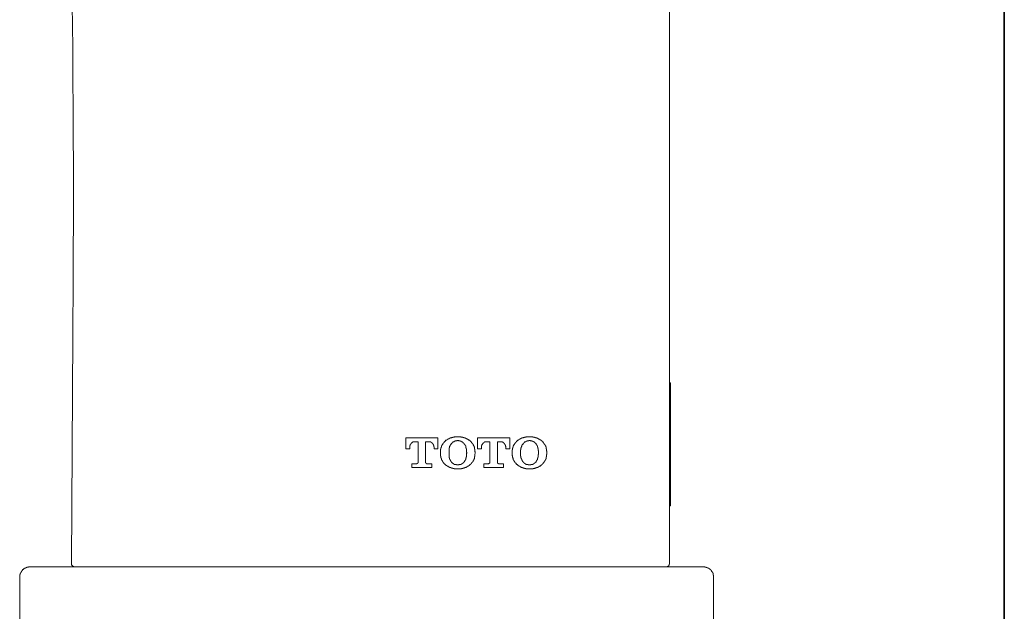
# Model space of a CAD drawing. Units: inches. Extents: x -200 to 1218, y -500 to 627.
# Drawn here: x 814 to 919, y 196 to 259 of the extents above; entities that cross this region are included whole.
import ezdxf

# ---------------------------------------------------------------- set-up
doc = ezdxf.new("R2010")
doc.units = ezdxf.units.IN
doc.header["$MEASUREMENT"] = 0
doc.layers.add('图层 1', color=7, linetype='Continuous')

msp = doc.modelspace()

# ---------------------------------------------------------------- linework, layer by layer
at = {"layer": '图层 1', "color": 7, "lineweight": 35}
msp.add_lwpolyline([(918.79, -400.26), (918.79, 440.09)], dxfattribs=at)
at = {"layer": '图层 1', "color": 7, "lineweight": 9}
for points in [[(883.28, 218.06), (883.28, 388.82)], [(819.91, 261.93), (819.96, 258.91), (819.99, 255.89), (820.02, 252.88), (820.05, 249.84), (820.05, 246.82), (820.08, 243.81), (820.08, 240.8), (820.08, 237.78), (820.05, 234.77), (820.05, 231.72), (820.02, 225.7), (819.94, 213.61), (819.85, 201.53)], [(883.28, 220.68), (883.4, 220.68)], [(883.28, 218.06), (883.28, 220.68)], [(883.4, 220.68), (883.4, 218.06)], [(883.28, 218.06), (883.28, 210.26)], [(883.4, 218.06), (883.4, 210.26)], [(855.33, 214.85), (858.71, 214.85)], [(855.33, 213.67), (855.33, 214.85)], [(856.27, 214.44), (856.24, 214.44), (856.21, 214.44), (856.19, 214.44), (856.16, 214.44), (856.16, 214.42), (856.13, 214.42), (856.1, 214.42), (856.07, 214.42), (856.07, 214.39), (856.04, 214.39), (856.01, 214.39), (856.01, 214.36), (855.99, 214.36), (855.99, 214.33), (855.96, 214.33), (855.93, 214.33), (855.93, 214.3), (855.9, 214.3), (855.9, 214.27), (855.87, 214.24), (855.87, 214.22), (855.84, 214.22), (855.84, 214.19), (855.81, 214.19), (855.81, 214.16), (855.81, 214.13), (855.78, 214.13), (855.78, 214.1), (855.78, 214.07), (855.78, 214.04), (855.76, 214.04), (855.76, 214.02), (855.76, 213.99), (855.76, 213.96), (855.76, 213.93), (855.76, 213.9), (855.73, 213.9), (855.73, 213.87), (855.73, 213.85), (855.73, 213.81), (855.73, 213.79)], [(856.62, 214.44), (856.27, 214.44)], [(856.62, 212.3), (856.62, 214.44)], [(857.42, 214.44), (857.42, 212.3)], [(857.77, 214.44), (857.42, 214.44)], [(858.31, 213.79), (858.31, 213.81), (858.31, 213.85), (858.31, 213.87), (858.31, 213.9), (858.28, 213.9), (858.28, 213.93), (858.28, 213.96), (858.28, 213.99), (858.28, 214.02), (858.28, 214.04), (858.25, 214.04), (858.25, 214.07), (858.25, 214.1), (858.25, 214.13), (858.21, 214.13), (858.21, 214.16), (858.21, 214.19), (858.19, 214.19), (858.19, 214.22), (858.17, 214.22), (858.17, 214.24), (858.17, 214.27), (858.14, 214.27), (858.14, 214.3), (858.11, 214.3), (858.11, 214.33), (858.08, 214.33), (858.05, 214.33), (858.05, 214.36), (858.02, 214.36), (858.02, 214.39), (857.99, 214.39), (857.96, 214.39), (857.96, 214.42), (857.94, 214.42), (857.9, 214.42), (857.88, 214.42), (857.88, 214.44), (857.85, 214.44), (857.82, 214.44), (857.79, 214.44), (857.77, 214.44)], [(858.71, 214.85), (858.71, 213.67)], [(859, 213.36), (859, 213.41), (859, 213.44), (859, 213.47), (859, 213.5), (859, 213.53), (859, 213.56), (859, 213.58), (859, 213.61), (859, 213.64), (859.02, 213.64), (859.02, 213.67), (859.02, 213.7), (859.02, 213.72), (859.02, 213.76), (859.02, 213.79), (859.06, 213.79), (859.06, 213.81), (859.06, 213.85), (859.06, 213.87), (859.09, 213.87), (859.09, 213.9), (859.09, 213.93), (859.09, 213.96), (859.11, 213.96), (859.11, 213.99), (859.11, 214.02), (859.14, 214.02), (859.14, 214.04), (859.14, 214.07), (859.17, 214.07), (859.17, 214.1), (859.17, 214.13), (859.2, 214.13), (859.2, 214.16), (859.23, 214.19), (859.23, 214.22), (859.25, 214.22), (859.25, 214.24), (859.29, 214.27), (859.29, 214.3), (859.31, 214.3), (859.31, 214.33), (859.34, 214.33), (859.34, 214.36), (859.38, 214.36), (859.38, 214.39), (859.4, 214.39), (859.4, 214.42), (859.43, 214.44), (859.46, 214.47), (859.49, 214.5), (859.52, 214.53), (859.54, 214.56)], [(859.54, 214.56), (859.58, 214.59), (859.6, 214.59), (859.6, 214.62), (859.63, 214.62), (859.66, 214.62), (859.66, 214.65), (859.69, 214.65), (859.69, 214.67), (859.72, 214.67), (859.75, 214.67), (859.75, 214.7), (859.77, 214.7), (859.8, 214.73), (859.82, 214.73), (859.82, 214.76), (859.86, 214.76), (859.9, 214.76), (859.9, 214.79), (859.92, 214.79), (859.95, 214.79), (859.95, 214.82), (859.97, 214.82), (860.01, 214.82), (860.04, 214.85), (860.06, 214.85), (860.09, 214.85), (860.09, 214.87), (860.12, 214.87), (860.15, 214.87), (860.17, 214.87), (860.2, 214.9), (860.23, 214.9), (860.26, 214.9), (860.3, 214.9), (860.32, 214.93), (860.35, 214.93), (860.38, 214.93), (860.41, 214.93), (860.43, 214.93), (860.46, 214.93), (860.49, 214.97), (860.52, 214.97), (860.55, 214.97), (860.57, 214.97), (860.6, 214.97), (860.64, 214.97), (860.67, 214.97), (860.69, 214.97), (860.73, 214.97), (860.75, 214.97), (860.77, 214.97), (860.84, 214.97)], [(859.9, 213.29), (859.9, 213.32), (859.9, 213.36), (859.9, 213.38), (859.9, 213.41), (859.9, 213.44), (859.9, 213.47), (859.9, 213.5), (859.9, 213.53), (859.9, 213.56), (859.9, 213.58), (859.9, 213.61), (859.9, 213.64), (859.92, 213.64), (859.92, 213.67), (859.92, 213.7), (859.92, 213.72), (859.92, 213.76), (859.92, 213.79), (859.95, 213.79), (859.95, 213.81), (859.95, 213.85), (859.95, 213.87), (859.97, 213.9), (859.97, 213.93), (859.97, 213.96), (860.01, 213.96), (860.01, 213.99), (860.01, 214.02), (860.04, 214.02), (860.04, 214.04), (860.04, 214.07), (860.06, 214.07), (860.06, 214.1), (860.06, 214.13), (860.09, 214.13), (860.09, 214.16), (860.12, 214.19), (860.12, 214.22), (860.15, 214.24)], [(860.15, 214.24), (860.17, 214.24), (860.17, 214.27), (860.2, 214.3), (860.23, 214.3), (860.23, 214.33), (860.26, 214.33), (860.26, 214.36), (860.3, 214.36), (860.3, 214.39), (860.32, 214.39), (860.32, 214.42), (860.35, 214.42), (860.38, 214.42), (860.38, 214.44), (860.41, 214.44), (860.43, 214.47), (860.46, 214.47), (860.49, 214.5), (860.52, 214.5), (860.55, 214.5), (860.57, 214.53), (860.6, 214.53), (860.64, 214.53), (860.67, 214.53), (860.69, 214.53), (860.73, 214.53), (860.75, 214.56), (860.77, 214.56), (860.8, 214.56), (860.84, 214.56)], [(860.84, 214.97), (860.87, 214.97), (860.89, 214.97), (860.93, 214.97), (860.95, 214.97), (860.98, 214.97), (861, 214.97), (861.04, 214.97), (861.07, 214.97), (861.09, 214.97), (861.13, 214.97), (861.15, 214.97), (861.18, 214.93), (861.21, 214.93), (861.24, 214.93), (861.27, 214.93), (861.29, 214.93), (861.32, 214.93), (861.36, 214.93), (861.36, 214.9), (861.38, 214.9), (861.4, 214.9), (861.43, 214.9), (861.47, 214.9), (861.47, 214.87), (861.5, 214.87), (861.52, 214.87), (861.55, 214.87), (861.55, 214.85), (861.58, 214.85), (861.61, 214.85), (861.61, 214.82), (861.65, 214.82), (861.67, 214.82), (861.7, 214.79), (861.73, 214.79), (861.76, 214.79), (861.76, 214.76), (861.78, 214.76), (861.81, 214.73), (861.84, 214.73), (861.84, 214.7), (861.87, 214.7), (861.9, 214.7), (861.9, 214.67), (861.93, 214.67), (861.96, 214.65), (861.98, 214.65), (862.01, 214.62), (862.04, 214.59), (862.07, 214.59), (862.1, 214.56)], [(860.84, 214.56), (860.87, 214.56), (860.89, 214.56), (860.93, 214.53), (860.95, 214.53), (860.98, 214.53), (861, 214.53), (861.04, 214.53), (861.07, 214.53), (861.09, 214.53), (861.09, 214.5), (861.13, 214.5), (861.15, 214.5), (861.18, 214.5), (861.18, 214.47), (861.21, 214.47), (861.24, 214.47), (861.24, 214.44), (861.27, 214.44), (861.29, 214.44), (861.29, 214.42), (861.32, 214.42), (861.32, 214.39), (861.36, 214.39), (861.36, 214.36), (861.38, 214.36), (861.4, 214.33), (861.43, 214.33), (861.43, 214.3), (861.47, 214.3), (861.47, 214.27), (861.5, 214.24)], [(861.5, 214.24), (861.52, 214.22), (861.52, 214.19), (861.55, 214.19), (861.55, 214.16), (861.58, 214.13), (861.58, 214.1), (861.61, 214.1), (861.61, 214.07), (861.61, 214.04), (861.65, 214.04), (861.65, 214.02), (861.65, 213.99), (861.67, 213.99), (861.67, 213.96), (861.67, 213.93), (861.7, 213.9), (861.7, 213.87), (861.7, 213.85), (861.7, 213.81), (861.73, 213.81), (861.73, 213.79), (861.73, 213.76), (861.73, 213.72), (861.73, 213.7), (861.76, 213.7), (861.76, 213.67), (861.76, 213.64), (861.76, 213.61), (861.76, 213.58), (861.76, 213.56), (861.76, 213.53), (861.76, 213.5), (861.76, 213.47), (861.76, 213.44), (861.76, 213.41), (861.76, 213.38), (861.76, 213.36), (861.76, 213.32), (861.78, 213.29)], [(862.1, 214.56), (862.13, 214.53), (862.15, 214.5), (862.19, 214.5), (862.19, 214.47), (862.21, 214.47), (862.21, 214.44), (862.24, 214.44), (862.24, 214.42), (862.27, 214.39), (862.3, 214.36), (862.33, 214.33), (862.33, 214.3), (862.35, 214.3), (862.35, 214.27), (862.39, 214.27), (862.39, 214.24), (862.39, 214.22), (862.41, 214.22), (862.41, 214.19), (862.45, 214.19), (862.45, 214.16), (862.45, 214.13), (862.48, 214.13), (862.48, 214.1), (862.5, 214.07), (862.5, 214.04), (862.53, 214.02), (862.53, 213.99), (862.53, 213.96), (862.56, 213.96), (862.56, 213.93), (862.56, 213.9), (862.59, 213.87), (862.59, 213.85), (862.59, 213.81), (862.59, 213.79), (862.62, 213.79), (862.62, 213.76), (862.62, 213.72), (862.62, 213.7), (862.62, 213.67), (862.62, 213.64), (862.64, 213.64), (862.64, 213.61), (862.64, 213.58), (862.64, 213.56), (862.64, 213.53), (862.64, 213.5), (862.64, 213.47), (862.64, 213.44), (862.64, 213.41), (862.67, 213.36)], [(862.93, 214.85), (866.35, 214.85)], [(862.93, 213.67), (862.93, 214.85)], [(863.88, 214.44), (863.85, 214.44), (863.83, 214.44), (863.79, 214.44), (863.76, 214.42), (863.73, 214.42), (863.7, 214.42), (863.68, 214.42), (863.68, 214.39), (863.65, 214.39), (863.62, 214.39), (863.62, 214.36), (863.58, 214.36), (863.58, 214.33), (863.56, 214.33), (863.56, 214.3), (863.54, 214.3), (863.5, 214.27), (863.5, 214.24), (863.48, 214.24), (863.48, 214.22), (863.45, 214.22), (863.45, 214.19), (863.42, 214.16), (863.42, 214.13), (863.39, 214.13), (863.39, 214.1), (863.39, 214.07), (863.39, 214.04), (863.36, 214.04), (863.36, 214.02), (863.36, 213.99), (863.36, 213.96), (863.36, 213.93), (863.36, 213.9), (863.36, 213.87), (863.33, 213.87), (863.33, 213.85), (863.33, 213.81), (863.33, 213.79)], [(864.22, 214.44), (863.88, 214.44)], [(864.22, 212.3), (864.22, 214.44)], [(865.03, 214.44), (865.03, 212.3)], [(865.37, 214.44), (865.03, 214.44)], [(865.91, 213.79), (865.91, 213.81), (865.91, 213.85), (865.91, 213.87), (865.91, 213.9), (865.91, 213.93), (865.88, 213.96), (865.88, 213.99), (865.88, 214.02), (865.88, 214.04), (865.88, 214.07), (865.86, 214.07), (865.86, 214.1), (865.86, 214.13), (865.83, 214.13), (865.83, 214.16), (865.83, 214.19), (865.8, 214.19), (865.8, 214.22), (865.8, 214.24), (865.77, 214.24), (865.77, 214.27), (865.74, 214.27), (865.74, 214.3), (865.71, 214.3), (865.71, 214.33), (865.68, 214.33), (865.66, 214.33), (865.66, 214.36), (865.63, 214.36), (865.63, 214.39), (865.61, 214.39), (865.56, 214.39), (865.56, 214.42), (865.54, 214.42), (865.51, 214.42), (865.49, 214.42), (865.49, 214.44), (865.46, 214.44), (865.43, 214.44), (865.4, 214.44), (865.37, 214.44)], [(866.35, 214.85), (866.35, 213.67)], [(866.6, 213.36), (866.6, 213.41), (866.6, 213.44), (866.6, 213.47), (866.6, 213.5), (866.6, 213.53), (866.6, 213.56), (866.6, 213.58), (866.64, 213.58), (866.64, 213.61), (866.64, 213.64), (866.64, 213.67), (866.64, 213.7), (866.64, 213.72), (866.64, 213.76), (866.66, 213.76), (866.66, 213.79), (866.66, 213.81), (866.66, 213.85), (866.69, 213.87), (866.69, 213.9), (866.69, 213.93), (866.72, 213.93), (866.72, 213.96), (866.72, 213.99), (866.75, 214.02), (866.75, 214.04), (866.78, 214.07), (866.78, 214.1), (866.8, 214.13), (866.8, 214.16), (866.84, 214.16), (866.84, 214.19), (866.84, 214.22), (866.87, 214.22), (866.87, 214.24), (866.89, 214.24), (866.89, 214.27), (866.92, 214.3), (866.92, 214.33), (866.95, 214.33), (866.95, 214.36), (866.98, 214.36), (866.98, 214.39), (867.01, 214.39), (867.01, 214.42), (867.03, 214.42), (867.03, 214.44), (867.06, 214.44), (867.06, 214.47), (867.09, 214.5), (867.12, 214.53), (867.15, 214.56)], [(867.15, 214.56), (867.18, 214.59), (867.21, 214.59), (867.21, 214.62), (867.23, 214.62), (867.27, 214.62), (867.27, 214.65), (867.29, 214.65), (867.32, 214.67), (867.35, 214.67), (867.35, 214.7), (867.38, 214.7), (867.41, 214.73), (867.43, 214.73), (867.43, 214.76), (867.46, 214.76), (867.49, 214.76), (867.49, 214.79), (867.52, 214.79), (867.55, 214.79), (867.55, 214.82), (867.58, 214.82), (867.61, 214.82), (867.64, 214.85), (867.67, 214.85), (867.69, 214.85), (867.72, 214.87), (867.75, 214.87), (867.78, 214.87), (867.81, 214.9), (867.83, 214.9), (867.86, 214.9), (867.89, 214.9), (867.92, 214.9), (867.92, 214.93), (867.95, 214.93), (867.98, 214.93), (868.01, 214.93), (868.04, 214.93), (868.06, 214.93), (868.1, 214.97), (868.12, 214.97), (868.16, 214.97), (868.19, 214.97), (868.21, 214.97), (868.24, 214.97), (868.26, 214.97), (868.3, 214.97), (868.32, 214.97), (868.35, 214.97), (868.38, 214.97), (868.44, 214.97)], [(867.49, 213.29), (867.49, 213.32), (867.49, 213.36), (867.49, 213.38), (867.49, 213.41), (867.49, 213.44), (867.49, 213.47), (867.49, 213.5), (867.49, 213.53), (867.49, 213.56), (867.49, 213.58), (867.52, 213.58), (867.52, 213.61), (867.52, 213.64), (867.52, 213.67), (867.52, 213.7), (867.52, 213.72), (867.52, 213.76), (867.55, 213.79), (867.55, 213.81), (867.55, 213.85), (867.55, 213.87), (867.58, 213.87), (867.58, 213.9), (867.58, 213.93), (867.61, 213.96), (867.61, 213.99), (867.61, 214.02), (867.64, 214.02), (867.64, 214.04), (867.64, 214.07), (867.67, 214.07), (867.67, 214.1), (867.69, 214.13), (867.69, 214.16), (867.72, 214.19), (867.75, 214.22), (867.75, 214.24)], [(867.75, 214.24), (867.78, 214.24), (867.78, 214.27), (867.81, 214.27), (867.81, 214.3), (867.83, 214.3), (867.83, 214.33), (867.86, 214.33), (867.86, 214.36), (867.89, 214.36), (867.89, 214.39), (867.92, 214.39), (867.95, 214.42), (867.98, 214.42), (867.98, 214.44), (868.01, 214.44), (868.04, 214.44), (868.04, 214.47), (868.06, 214.47), (868.1, 214.47), (868.1, 214.5), (868.12, 214.5), (868.16, 214.5), (868.19, 214.5), (868.19, 214.53), (868.21, 214.53), (868.24, 214.53), (868.26, 214.53), (868.3, 214.53), (868.32, 214.53), (868.35, 214.53), (868.35, 214.56), (868.38, 214.56), (868.41, 214.56), (868.44, 214.56)], [(867.75, 214.13), (867.75, 214.24)], [(868.44, 214.97), (868.47, 214.97), (868.5, 214.97), (868.53, 214.97), (868.56, 214.97), (868.58, 214.97), (868.62, 214.97), (868.64, 214.97), (868.67, 214.97), (868.69, 214.97), (868.73, 214.97), (868.76, 214.97), (868.78, 214.97), (868.78, 214.93), (868.82, 214.93), (868.85, 214.93), (868.87, 214.93), (868.9, 214.93), (868.93, 214.93), (868.96, 214.93), (868.96, 214.9), (868.99, 214.9), (869.02, 214.9), (869.04, 214.9), (869.07, 214.9), (869.07, 214.87), (869.1, 214.87), (869.13, 214.87), (869.16, 214.87), (869.16, 214.85), (869.19, 214.85), (869.22, 214.85), (869.24, 214.82), (869.27, 214.82), (869.3, 214.82), (869.3, 214.79), (869.33, 214.79), (869.36, 214.79), (869.36, 214.76), (869.39, 214.76), (869.42, 214.73), (869.44, 214.73), (869.47, 214.7), (869.5, 214.7), (869.5, 214.67), (869.54, 214.67), (869.56, 214.65), (869.59, 214.65), (869.61, 214.62), (869.64, 214.59), (869.67, 214.59), (869.73, 214.56)], [(868.44, 214.56), (868.47, 214.56), (868.5, 214.56), (868.53, 214.53), (868.56, 214.53), (868.58, 214.53), (868.62, 214.53), (868.64, 214.53), (868.67, 214.53), (868.69, 214.53), (868.69, 214.5), (868.73, 214.5), (868.76, 214.5), (868.78, 214.5), (868.78, 214.47), (868.82, 214.47), (868.85, 214.47), (868.85, 214.44), (868.87, 214.44), (868.9, 214.44), (868.9, 214.42), (868.93, 214.42), (868.93, 214.39), (868.96, 214.39), (868.99, 214.39), (868.99, 214.36), (869.02, 214.36), (869.02, 214.33), (869.04, 214.33), (869.04, 214.3), (869.07, 214.3), (869.07, 214.27), (869.1, 214.27), (869.1, 214.24), (869.13, 214.24)], [(869.13, 214.24), (869.13, 214.22), (869.13, 214.19), (869.16, 214.19), (869.16, 214.16), (869.19, 214.16), (869.19, 214.13), (869.19, 214.1), (869.22, 214.1), (869.22, 214.07), (869.22, 214.04), (869.24, 214.04), (869.24, 214.02), (869.24, 213.99), (869.27, 213.99), (869.27, 213.96), (869.27, 213.93), (869.3, 213.93), (869.3, 213.9), (869.3, 213.87), (869.3, 213.85), (869.33, 213.85), (869.33, 213.81), (869.33, 213.79), (869.33, 213.76), (869.33, 213.72), (869.36, 213.72), (869.36, 213.7), (869.36, 213.67), (869.36, 213.64), (869.36, 213.61), (869.36, 213.58), (869.36, 213.56), (869.36, 213.53), (869.36, 213.5), (869.39, 213.5), (869.39, 213.47), (869.39, 213.44), (869.39, 213.41), (869.39, 213.38), (869.39, 213.36), (869.39, 213.32), (869.39, 213.29)], [(869.73, 214.56), (869.76, 214.53), (869.76, 214.5), (869.79, 214.5), (869.79, 214.47), (869.82, 214.47), (869.82, 214.44), (869.85, 214.44), (869.85, 214.42), (869.87, 214.42), (869.87, 214.39), (869.9, 214.39), (869.9, 214.36), (869.93, 214.33), (869.93, 214.3), (869.96, 214.3), (869.96, 214.27), (869.99, 214.27), (869.99, 214.24), (870.01, 214.22), (870.01, 214.19), (870.04, 214.19), (870.04, 214.16), (870.08, 214.13), (870.08, 214.1), (870.11, 214.1), (870.11, 214.07), (870.11, 214.04), (870.13, 214.04), (870.13, 214.02), (870.13, 213.99), (870.16, 213.96), (870.16, 213.93), (870.16, 213.9), (870.19, 213.9), (870.19, 213.87), (870.19, 213.85), (870.19, 213.81), (870.22, 213.79), (870.22, 213.76), (870.22, 213.72), (870.22, 213.7), (870.22, 213.67), (870.24, 213.67), (870.24, 213.64), (870.24, 213.61), (870.24, 213.58), (870.24, 213.56), (870.24, 213.53), (870.24, 213.5), (870.24, 213.47), (870.28, 213.44), (870.28, 213.41), (870.28, 213.36)], [(855.73, 213.67), (855.33, 213.67)], [(855.73, 213.79), (855.73, 213.67)], [(858.31, 213.67), (858.31, 213.79)], [(858.71, 213.67), (858.31, 213.67)], [(859, 213.19), (859, 213.36)], [(859.54, 211.98), (859.52, 212.01), (859.49, 212.03), (859.46, 212.06), (859.43, 212.06), (859.43, 212.09), (859.4, 212.09), (859.4, 212.12), (859.38, 212.15), (859.34, 212.18), (859.31, 212.21), (859.31, 212.24), (859.29, 212.24), (859.29, 212.26), (859.25, 212.26), (859.25, 212.3), (859.25, 212.32), (859.23, 212.32), (859.23, 212.34), (859.2, 212.34), (859.2, 212.37), (859.2, 212.41), (859.17, 212.41), (859.17, 212.44), (859.14, 212.47), (859.14, 212.49), (859.14, 212.52), (859.11, 212.52), (859.11, 212.55), (859.11, 212.58), (859.09, 212.58), (859.09, 212.61), (859.09, 212.64), (859.09, 212.67), (859.06, 212.67), (859.06, 212.69), (859.06, 212.72), (859.06, 212.75), (859.02, 212.75), (859.02, 212.78), (859.02, 212.81), (859.02, 212.84), (859.02, 212.86), (859.02, 212.9), (859, 212.92), (859, 212.95), (859, 212.98), (859, 213.01), (859, 213.04), (859, 213.07), (859, 213.1), (859, 213.12), (859, 213.19)], [(859.9, 213.21), (859.9, 213.29)], [(860.15, 212.3), (860.12, 212.32), (860.12, 212.34), (860.09, 212.34), (860.09, 212.37), (860.09, 212.41), (860.06, 212.41), (860.06, 212.44), (860.06, 212.47), (860.04, 212.47), (860.04, 212.49), (860.01, 212.52), (860.01, 212.55), (859.97, 212.58), (859.97, 212.61), (859.97, 212.64), (859.95, 212.64), (859.95, 212.67), (859.95, 212.69), (859.95, 212.72), (859.92, 212.72), (859.92, 212.75), (859.92, 212.78), (859.92, 212.81), (859.92, 212.84), (859.92, 212.86), (859.9, 212.86), (859.9, 212.9), (859.9, 212.92), (859.9, 212.95), (859.9, 212.98), (859.9, 213.01), (859.9, 213.04), (859.9, 213.07), (859.9, 213.1), (859.9, 213.12), (859.9, 213.15), (859.9, 213.19), (859.9, 213.21)], [(861.78, 213.21), (861.76, 213.19), (861.76, 213.15), (861.76, 213.12), (861.76, 213.1), (861.76, 213.07), (861.76, 213.04), (861.76, 213.01), (861.76, 212.98), (861.76, 212.95), (861.76, 212.92), (861.76, 212.9), (861.76, 212.86), (861.76, 212.84), (861.73, 212.84), (861.73, 212.81), (861.73, 212.78), (861.73, 212.75), (861.73, 212.72), (861.7, 212.69), (861.7, 212.67), (861.7, 212.64), (861.67, 212.61), (861.67, 212.58), (861.67, 212.55), (861.65, 212.55), (861.65, 212.52), (861.65, 212.49), (861.61, 212.49), (861.61, 212.47), (861.61, 212.44), (861.58, 212.44), (861.58, 212.41), (861.55, 212.37), (861.55, 212.34), (861.52, 212.32), (861.5, 212.3)], [(861.78, 213.29), (861.78, 213.21)], [(862.67, 213.19), (862.64, 213.12), (862.64, 213.1), (862.64, 213.07), (862.64, 213.04), (862.64, 213.01), (862.64, 212.98), (862.64, 212.95), (862.64, 212.92), (862.64, 212.9), (862.64, 212.86), (862.62, 212.86), (862.62, 212.84), (862.62, 212.81), (862.62, 212.78), (862.62, 212.75), (862.59, 212.72), (862.59, 212.69), (862.59, 212.67), (862.56, 212.64), (862.56, 212.61), (862.56, 212.58), (862.53, 212.55), (862.53, 212.52), (862.53, 212.49), (862.5, 212.49), (862.5, 212.47), (862.5, 212.44), (862.48, 212.44), (862.48, 212.41), (862.45, 212.37), (862.45, 212.34), (862.41, 212.34), (862.41, 212.32), (862.39, 212.3), (862.39, 212.26), (862.35, 212.26), (862.35, 212.24), (862.33, 212.24), (862.33, 212.21), (862.3, 212.21), (862.3, 212.18), (862.3, 212.15), (862.27, 212.15), (862.27, 212.12), (862.24, 212.12), (862.24, 212.09), (862.21, 212.09), (862.21, 212.06), (862.19, 212.06), (862.19, 212.03), (862.15, 212.03), (862.13, 212.01), (862.1, 211.98)], [(862.67, 213.36), (862.67, 213.19)], [(863.33, 213.67), (862.93, 213.67)], [(863.33, 213.79), (863.33, 213.67)], [(865.91, 213.67), (865.91, 213.79)], [(866.35, 213.67), (865.91, 213.67)], [(866.6, 213.19), (866.6, 213.36)], [(867.15, 211.98), (867.12, 212.01), (867.09, 212.03), (867.06, 212.06), (867.03, 212.09), (867.01, 212.12), (867.01, 212.15), (866.98, 212.15), (866.98, 212.18), (866.95, 212.18), (866.95, 212.21), (866.92, 212.21), (866.92, 212.24), (866.89, 212.24), (866.89, 212.26), (866.87, 212.3), (866.87, 212.32), (866.84, 212.32), (866.84, 212.34), (866.8, 212.37), (866.8, 212.41), (866.78, 212.41), (866.78, 212.44), (866.78, 212.47), (866.75, 212.47), (866.75, 212.49), (866.75, 212.52), (866.72, 212.52), (866.72, 212.55), (866.72, 212.58), (866.69, 212.61), (866.69, 212.64), (866.69, 212.67), (866.66, 212.69), (866.66, 212.72), (866.66, 212.75), (866.66, 212.78), (866.64, 212.81), (866.64, 212.84), (866.64, 212.86), (866.64, 212.9), (866.64, 212.92), (866.64, 212.95), (866.6, 212.98), (866.6, 213.01), (866.6, 213.04), (866.6, 213.07), (866.6, 213.1), (866.6, 213.12), (866.6, 213.19)], [(867.49, 213.21), (867.49, 213.29)], [(867.75, 212.3), (867.75, 212.32), (867.72, 212.32), (867.72, 212.34), (867.69, 212.37), (867.69, 212.41), (867.67, 212.41), (867.67, 212.44), (867.67, 212.47), (867.64, 212.47), (867.64, 212.49), (867.64, 212.52), (867.61, 212.52), (867.61, 212.55), (867.61, 212.58), (867.58, 212.58), (867.58, 212.61), (867.58, 212.64), (867.55, 212.67), (867.55, 212.69), (867.55, 212.72), (867.55, 212.75), (867.52, 212.75), (867.52, 212.78), (867.52, 212.81), (867.52, 212.84), (867.52, 212.86), (867.52, 212.9), (867.52, 212.92), (867.49, 212.92), (867.49, 212.95), (867.49, 212.98), (867.49, 213.01), (867.49, 213.04), (867.49, 213.07), (867.49, 213.1), (867.49, 213.12), (867.49, 213.15), (867.49, 213.19), (867.49, 213.21)], [(869.39, 213.21), (869.39, 213.19), (869.39, 213.15), (869.39, 213.12), (869.39, 213.1), (869.36, 213.07), (869.36, 213.04), (869.36, 213.01), (869.36, 212.98), (869.36, 212.95), (869.36, 212.92), (869.36, 212.9), (869.36, 212.86), (869.36, 212.84), (869.36, 212.81), (869.33, 212.81), (869.33, 212.78), (869.33, 212.75), (869.33, 212.72), (869.33, 212.69), (869.3, 212.69), (869.3, 212.67), (869.3, 212.64), (869.3, 212.61), (869.27, 212.61), (869.27, 212.58), (869.27, 212.55), (869.24, 212.52), (869.24, 212.49), (869.22, 212.49), (869.22, 212.47), (869.22, 212.44), (869.19, 212.44), (869.19, 212.41), (869.19, 212.37), (869.16, 212.37), (869.16, 212.34), (869.13, 212.32), (869.13, 212.3)], [(869.39, 213.29), (869.39, 213.21)], [(870.28, 213.19), (870.28, 213.12), (870.28, 213.1), (870.24, 213.07), (870.24, 213.04), (870.24, 213.01), (870.24, 212.98), (870.24, 212.95), (870.24, 212.92), (870.24, 212.9), (870.24, 212.86), (870.24, 212.84), (870.22, 212.84), (870.22, 212.81), (870.22, 212.78), (870.22, 212.75), (870.22, 212.72), (870.19, 212.72), (870.19, 212.69), (870.19, 212.67), (870.19, 212.64), (870.16, 212.61), (870.16, 212.58), (870.16, 212.55), (870.13, 212.55), (870.13, 212.52), (870.13, 212.49), (870.11, 212.49), (870.11, 212.47), (870.11, 212.44), (870.08, 212.44), (870.08, 212.41), (870.08, 212.37), (870.04, 212.37), (870.04, 212.34), (870.01, 212.34), (870.01, 212.32), (870.01, 212.3), (869.99, 212.3), (869.99, 212.26), (869.96, 212.26), (869.96, 212.24), (869.93, 212.21), (869.9, 212.18), (869.9, 212.15), (869.87, 212.15), (869.87, 212.12), (869.85, 212.12), (869.85, 212.09), (869.82, 212.09), (869.82, 212.06), (869.79, 212.06), (869.79, 212.03), (869.76, 212.03), (869.76, 212.01), (869.73, 211.98)], [(870.28, 213.36), (870.28, 213.19)], [(855.96, 212.09), (856.41, 212.09)], [(855.96, 211.69), (855.96, 212.09)], [(856.41, 212.09), (856.44, 212.09), (856.47, 212.09), (856.5, 212.09), (856.5, 212.12), (856.53, 212.12), (856.56, 212.12), (856.56, 212.15), (856.59, 212.15), (856.59, 212.18), (856.59, 212.21), (856.62, 212.21), (856.62, 212.24), (856.62, 212.26), (856.62, 212.3)], [(857.42, 212.3), (857.42, 212.26), (857.42, 212.24), (857.42, 212.21), (857.45, 212.21), (857.45, 212.18), (857.45, 212.15), (857.48, 212.15), (857.48, 212.12), (857.51, 212.12), (857.53, 212.12), (857.53, 212.09), (857.56, 212.09), (857.59, 212.09), (857.62, 212.09)], [(857.62, 212.09), (858.08, 212.09)], [(858.08, 212.09), (858.08, 211.69)], [(860.84, 211.98), (860.8, 211.98), (860.77, 211.98), (860.75, 211.98), (860.73, 211.98), (860.69, 211.98), (860.69, 212.01), (860.67, 212.01), (860.64, 212.01), (860.6, 212.01), (860.57, 212.01), (860.55, 212.01), (860.55, 212.03), (860.52, 212.03), (860.49, 212.03), (860.46, 212.03), (860.46, 212.06), (860.43, 212.06), (860.41, 212.06), (860.41, 212.09), (860.38, 212.09), (860.35, 212.12), (860.32, 212.12), (860.32, 212.15), (860.3, 212.15), (860.3, 212.18), (860.26, 212.18), (860.23, 212.21), (860.2, 212.21), (860.2, 212.24), (860.17, 212.26), (860.15, 212.3)], [(861.5, 212.3), (861.5, 212.26), (861.47, 212.26), (861.47, 212.24), (861.43, 212.24), (861.43, 212.21), (861.4, 212.21), (861.4, 212.18), (861.38, 212.18), (861.36, 212.15), (861.32, 212.15), (861.32, 212.12), (861.29, 212.12), (861.29, 212.09), (861.27, 212.09), (861.24, 212.09), (861.24, 212.06), (861.21, 212.06), (861.18, 212.06), (861.18, 212.03), (861.15, 212.03), (861.13, 212.03), (861.09, 212.03), (861.09, 212.01), (861.07, 212.01), (861.04, 212.01), (861, 212.01), (860.98, 212.01), (860.95, 211.98), (860.93, 211.98), (860.89, 211.98), (860.87, 211.98), (860.84, 211.98)], [(863.58, 212.09), (864.02, 212.09)], [(863.58, 211.69), (863.58, 212.09)], [(864.02, 212.09), (864.05, 212.09), (864.08, 212.09), (864.1, 212.09), (864.14, 212.12), (864.16, 212.12), (864.16, 212.15), (864.19, 212.15), (864.19, 212.18), (864.22, 212.18), (864.22, 212.21), (864.22, 212.24), (864.22, 212.26), (864.22, 212.3)], [(865.03, 212.3), (865.03, 212.26), (865.03, 212.24), (865.03, 212.21), (865.05, 212.21), (865.05, 212.18), (865.09, 212.15), (865.09, 212.12), (865.11, 212.12), (865.14, 212.12), (865.14, 212.09), (865.16, 212.09), (865.2, 212.09), (865.23, 212.09)], [(865.23, 212.09), (865.68, 212.09)], [(865.68, 212.09), (865.68, 211.69)], [(868.44, 211.98), (868.41, 211.98), (868.38, 211.98), (868.35, 211.98), (868.32, 211.98), (868.3, 211.98), (868.3, 212.01), (868.26, 212.01), (868.24, 212.01), (868.21, 212.01), (868.19, 212.01), (868.16, 212.01), (868.16, 212.03), (868.12, 212.03), (868.1, 212.03), (868.06, 212.06), (868.04, 212.06), (868.01, 212.06), (868.01, 212.09), (867.98, 212.09), (867.98, 212.12), (867.95, 212.12), (867.92, 212.12), (867.92, 212.15), (867.89, 212.15), (867.89, 212.18), (867.86, 212.18), (867.86, 212.21), (867.83, 212.21), (867.83, 212.24), (867.81, 212.24), (867.81, 212.26), (867.78, 212.26), (867.75, 212.3)], [(869.13, 212.3), (869.1, 212.26), (869.07, 212.26), (869.07, 212.24), (869.04, 212.24), (869.04, 212.21), (869.02, 212.21), (869.02, 212.18), (868.99, 212.18), (868.99, 212.15), (868.96, 212.15), (868.93, 212.15), (868.93, 212.12), (868.9, 212.12), (868.9, 212.09), (868.87, 212.09), (868.85, 212.09), (868.85, 212.06), (868.82, 212.06), (868.78, 212.06), (868.78, 212.03), (868.76, 212.03), (868.73, 212.03), (868.69, 212.01), (868.67, 212.01), (868.64, 212.01), (868.62, 212.01), (868.58, 212.01), (868.58, 211.98), (868.56, 211.98), (868.53, 211.98), (868.5, 211.98), (868.47, 211.98), (868.44, 211.98)], [(858.08, 211.69), (855.96, 211.69)], [(860.84, 211.57), (860.77, 211.57), (860.75, 211.57), (860.73, 211.57), (860.69, 211.57), (860.67, 211.57), (860.64, 211.57), (860.6, 211.57), (860.57, 211.57), (860.55, 211.57), (860.52, 211.57), (860.49, 211.57), (860.46, 211.57), (860.43, 211.6), (860.41, 211.6), (860.38, 211.6), (860.35, 211.6), (860.32, 211.6), (860.3, 211.6), (860.3, 211.63), (860.26, 211.63), (860.23, 211.63), (860.2, 211.63), (860.17, 211.63), (860.17, 211.66), (860.15, 211.66), (860.12, 211.66), (860.09, 211.66), (860.09, 211.69), (860.06, 211.69), (860.04, 211.69), (860.01, 211.71), (859.97, 211.71), (859.95, 211.71), (859.95, 211.74), (859.92, 211.74), (859.9, 211.74), (859.9, 211.77), (859.86, 211.77), (859.82, 211.8), (859.8, 211.8), (859.77, 211.84), (859.75, 211.84), (859.75, 211.86), (859.72, 211.86), (859.69, 211.89), (859.66, 211.89), (859.66, 211.92), (859.63, 211.92), (859.6, 211.92), (859.6, 211.95), (859.58, 211.95), (859.54, 211.98)], [(862.1, 211.98), (862.07, 211.95), (862.04, 211.92), (862.01, 211.92), (862.01, 211.89), (861.98, 211.89), (861.96, 211.86), (861.93, 211.86), (861.93, 211.84), (861.9, 211.84), (861.87, 211.84), (861.87, 211.8), (861.84, 211.8), (861.81, 211.77), (861.78, 211.77), (861.76, 211.74), (861.73, 211.74), (861.7, 211.71), (861.67, 211.71), (861.65, 211.71), (861.65, 211.69), (861.61, 211.69), (861.58, 211.69), (861.58, 211.66), (861.55, 211.66), (861.52, 211.66), (861.5, 211.66), (861.47, 211.63), (861.43, 211.63), (861.4, 211.63), (861.38, 211.63), (861.36, 211.6), (861.32, 211.6), (861.29, 211.6), (861.27, 211.6), (861.24, 211.6), (861.21, 211.6), (861.21, 211.57), (861.18, 211.57), (861.15, 211.57), (861.13, 211.57), (861.09, 211.57), (861.07, 211.57), (861.04, 211.57), (861, 211.57), (860.98, 211.57), (860.95, 211.57), (860.93, 211.57), (860.89, 211.57), (860.87, 211.57), (860.84, 211.57)], [(865.68, 211.69), (863.58, 211.69)], [(868.44, 211.57), (868.38, 211.57), (868.35, 211.57), (868.32, 211.57), (868.3, 211.57), (868.26, 211.57), (868.24, 211.57), (868.21, 211.57), (868.19, 211.57), (868.16, 211.57), (868.12, 211.57), (868.1, 211.57), (868.06, 211.57), (868.04, 211.6), (868.01, 211.6), (867.98, 211.6), (867.95, 211.6), (867.92, 211.6), (867.89, 211.6), (867.89, 211.63), (867.86, 211.63), (867.83, 211.63), (867.81, 211.63), (867.78, 211.66), (867.75, 211.66), (867.72, 211.66), (867.69, 211.66), (867.69, 211.69), (867.67, 211.69), (867.64, 211.69), (867.64, 211.71), (867.61, 211.71), (867.58, 211.71), (867.55, 211.74), (867.52, 211.74), (867.49, 211.77), (867.46, 211.77), (867.46, 211.8), (867.43, 211.8), (867.41, 211.8), (867.41, 211.84), (867.38, 211.84), (867.35, 211.84), (867.35, 211.86), (867.32, 211.86), (867.29, 211.89), (867.27, 211.89), (867.27, 211.92), (867.23, 211.92), (867.21, 211.95), (867.18, 211.95), (867.15, 211.98)], [(869.73, 211.98), (869.67, 211.95), (869.64, 211.92), (869.61, 211.89), (869.59, 211.89), (869.56, 211.86), (869.54, 211.86), (869.54, 211.84), (869.5, 211.84), (869.47, 211.8), (869.44, 211.8), (869.44, 211.77), (869.42, 211.77), (869.39, 211.77), (869.39, 211.74), (869.36, 211.74), (869.33, 211.74), (869.33, 211.71), (869.3, 211.71), (869.27, 211.71), (869.24, 211.69), (869.22, 211.69), (869.19, 211.69), (869.19, 211.66), (869.16, 211.66), (869.13, 211.66), (869.1, 211.66), (869.07, 211.63), (869.04, 211.63), (869.02, 211.63), (868.99, 211.63), (868.96, 211.6), (868.93, 211.6), (868.9, 211.6), (868.87, 211.6), (868.85, 211.6), (868.82, 211.6), (868.82, 211.57), (868.78, 211.57), (868.76, 211.57), (868.73, 211.57), (868.69, 211.57), (868.67, 211.57), (868.64, 211.57), (868.62, 211.57), (868.58, 211.57), (868.56, 211.57), (868.53, 211.57), (868.5, 211.57), (868.47, 211.57), (868.44, 211.57)], [(883.28, 201.53), (883.28, 210.26)], [(883.28, 207.64), (883.28, 210.26)], [(883.4, 210.26), (883.4, 207.64)], [(883.4, 207.64), (883.28, 207.64)], [(815.43, 201.16), (815.4, 201.16), (815.38, 201.16), (815.35, 201.16), (815.32, 201.16), (815.29, 201.16), (815.29, 201.13), (815.25, 201.13), (815.23, 201.13), (815.2, 201.13), (815.17, 201.13), (815.14, 201.13), (815.14, 201.1), (815.11, 201.1), (815.09, 201.1), (815.06, 201.1), (815.06, 201.07), (815.03, 201.07), (815, 201.07), (815, 201.04), (814.98, 201.04), (814.94, 201.04), (814.92, 201.01), (814.89, 201.01), (814.89, 200.99), (814.86, 200.99), (814.82, 200.99), (814.82, 200.95), (814.8, 200.95), (814.8, 200.93), (814.77, 200.93), (814.75, 200.9), (814.72, 200.87), (814.68, 200.87), (814.68, 200.84), (814.66, 200.84), (814.66, 200.81), (814.62, 200.78), (814.62, 200.76), (814.6, 200.76), (814.6, 200.72), (814.57, 200.72), (814.57, 200.69), (814.55, 200.69), (814.55, 200.67), (814.55, 200.64), (814.52, 200.64), (814.52, 200.61), (814.52, 200.58), (814.48, 200.58), (814.48, 200.56), (814.48, 200.52), (814.45, 200.52), (814.45, 200.49), (814.45, 200.46), (814.42, 200.46), (814.42, 200.43), (814.42, 200.4), (814.42, 200.38), (814.42, 200.35), (814.4, 200.35), (814.4, 200.32), (814.4, 200.29), (814.4, 200.27), (814.4, 200.23), (814.4, 200.2), (814.4, 200.18), (814.37, 200.18), (814.37, 200.15), (814.37, 200.11), (814.37, 200.09)], [(815.43, 201.16), (816.26, 201.16)], [(816.26, 201.16), (844.68, 201.16)], [(819.85, 201.53), (819.85, 201.5), (819.85, 201.47), (819.88, 201.47), (819.88, 201.44), (819.88, 201.41), (819.88, 201.38), (819.91, 201.36), (819.91, 201.33), (819.94, 201.33), (819.94, 201.29), (819.96, 201.27), (819.99, 201.24), (820.02, 201.24), (820.02, 201.21), (820.05, 201.21), (820.05, 201.19), (820.08, 201.19), (820.11, 201.19), (820.11, 201.16), (820.13, 201.16), (820.16, 201.16), (820.19, 201.16), (820.22, 201.16), (820.25, 201.16)], [(844.68, 201.16), (847.06, 201.16)], [(847.06, 201.16), (879.95, 201.16)], [(879.95, 201.16), (886.93, 201.16)], [(882.88, 201.16), (882.9, 201.16), (882.94, 201.16), (882.97, 201.16), (883, 201.16), (883.03, 201.16), (883.03, 201.19), (883.06, 201.19), (883.08, 201.19), (883.08, 201.21), (883.1, 201.21), (883.1, 201.24), (883.14, 201.24), (883.17, 201.24), (883.17, 201.27), (883.2, 201.27), (883.2, 201.29), (883.2, 201.33), (883.22, 201.33), (883.22, 201.36), (883.25, 201.36), (883.25, 201.38), (883.25, 201.41), (883.25, 201.44), (883.28, 201.44), (883.28, 201.47), (883.28, 201.5), (883.28, 201.53)], [(887.96, 200.09), (887.96, 200.11), (887.96, 200.15), (887.96, 200.18), (887.96, 200.2), (887.96, 200.23), (887.96, 200.27), (887.96, 200.29), (887.93, 200.29), (887.93, 200.32), (887.93, 200.35), (887.93, 200.38), (887.93, 200.4), (887.91, 200.4), (887.91, 200.43), (887.91, 200.46), (887.91, 200.49), (887.87, 200.49), (887.87, 200.52), (887.87, 200.56), (887.84, 200.56), (887.84, 200.58), (887.84, 200.61), (887.82, 200.61), (887.82, 200.64), (887.82, 200.67), (887.78, 200.67), (887.78, 200.69), (887.75, 200.69), (887.75, 200.72), (887.73, 200.76), (887.73, 200.78), (887.71, 200.78), (887.71, 200.81), (887.67, 200.81), (887.67, 200.84), (887.64, 200.84), (887.64, 200.87), (887.62, 200.87), (887.62, 200.9), (887.59, 200.9), (887.59, 200.93), (887.55, 200.93), (887.53, 200.95), (887.5, 200.95), (887.5, 200.99), (887.47, 200.99), (887.44, 201.01), (887.41, 201.01), (887.41, 201.04), (887.39, 201.04), (887.35, 201.04), (887.35, 201.07), (887.33, 201.07), (887.3, 201.07), (887.26, 201.1), (887.24, 201.1), (887.21, 201.1), (887.19, 201.1), (887.19, 201.13), (887.15, 201.13), (887.13, 201.13), (887.1, 201.13), (887.07, 201.13), (887.03, 201.13), (887.03, 201.16), (887.01, 201.16), (886.98, 201.16), (886.95, 201.16), (886.93, 201.16)], [(814.37, 200.09), (814.37, 194.64)], [(887.96, 200.09), (887.96, 194.64)]]:
    msp.add_lwpolyline(points, dxfattribs=at)

doc.saveas('drawing.dxf')
